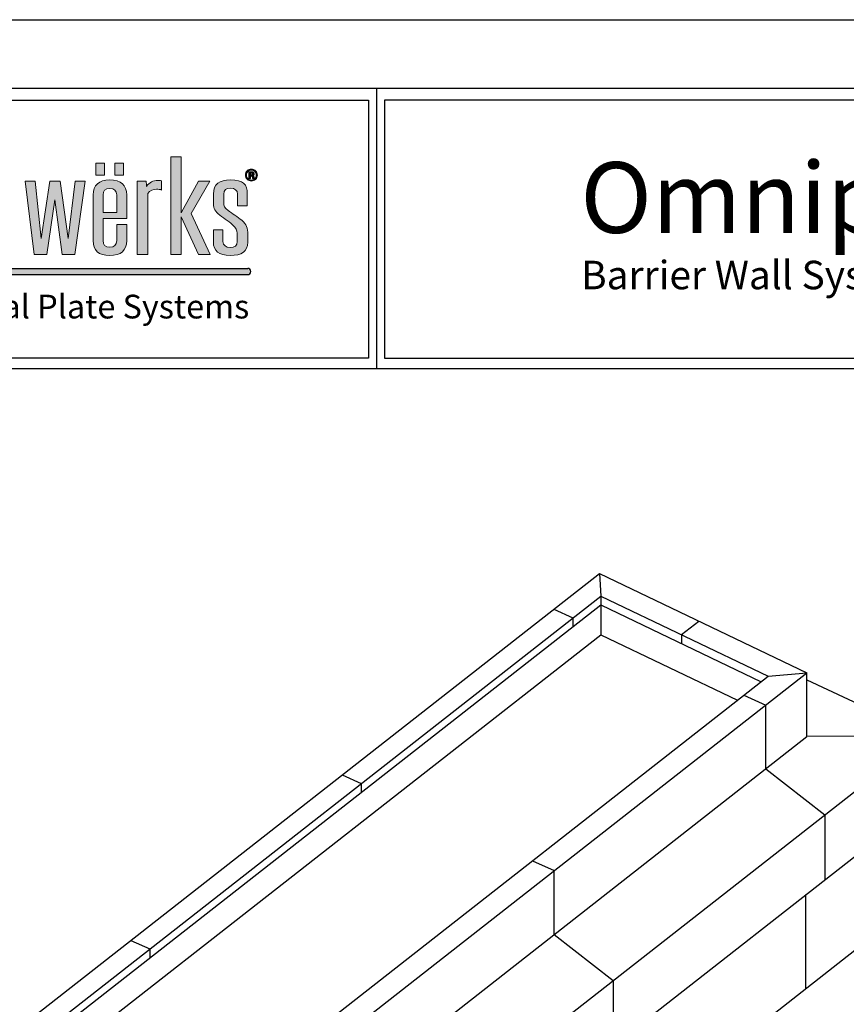
# Model space of a CAD drawing. Extents: x 0 to 153, y -110 to 22.
# Drawn here: x 4 to 11, y 14 to 22 of the extents above; entities that cross this region are included whole.
import ezdxf

# ---------------------------------------------------------------- set-up
doc = ezdxf.new("R2010")
doc.units = 0
doc.header["$LTSCALE"] = 1.5
doc.header["$MEASUREMENT"] = 0
doc.layers.get('DEFPOINTS').update_dxf_attribs({"linetype": 'CONTINUOUS'})
for name, color, linetype in [('BORDER', 255, 'CONTINUOUS'), ('L0', 42, 'CONTINUOUS'), ('L3', 241, 'CONTINUOUS'), ('M1', 6, 'CONTINUOUS'), ('TEXT', 7, 'CONTINUOUS')]:
    doc.layers.add(name, color=color, linetype=linetype)
doc.styles.add('Arial', font='arial.ttf', dxfattribs={"height": 17.70359281437125})

# ---------------------------------------------------------------- blocks, each defined once
blk = doc.blocks.new('Omniplate 1500 Cover')
at = {"layer": 'L0'}
h = blk.add_hatch(color=256, dxfattribs=at)
h.paths.add_polyline_path([(3.758957738363335, 15.65027894210766), (3.707484529265201, 15.65027894210766), (3.707484529265201, 15.57941884191882), (3.758957738363335, 15.57941884191882)])
h.paths.add_polyline_path([(3.870847795515687, 15.65027894210766), (3.819374586417553, 15.65027894210766), (3.819374586417553, 15.57941884191882), (3.870847795515687, 15.57941884191882)])
h = blk.add_hatch(color=256, dxfattribs=at)
edge = h.paths.add_edge_path()
edge.add_spline(control_points=[(4.01483768070392, 15.10932388554683), (4.01483768070392, 15.10932388554683), (4.01483768070392, 15.4697984695771), (4.01483768070392, 15.4697984695771)], knot_values=[8, 8, 8, 8, 9, 9, 9, 9], degree=3, periodic=0)
edge.add_spline(control_points=[(4.01483768070392, 15.4697984695771), (4.026699485845199, 15.49013106267229), (4.047640030228933, 15.49575123458431), (4.066797250832906, 15.49575123458431), (4.076848712137064, 15.49575123458431), (4.088710517278344, 15.49433268157766), (4.095087250793966, 15.49084709418992), (4.095087250793966, 15.49084709418992), (4.095087250793966, 15.54486018867134), (4.095087250793966, 15.54486018867134)], knot_values=[5, 5, 5, 5, 6, 6, 6, 7, 7, 7, 8, 8, 8, 8], degree=3, periodic=0)
edge.add_spline(control_points=[(4.095087250793966, 15.54486018867134), (4.088710517278344, 15.54692722305244), (4.082360803819995, 15.5476567645987), (4.075930030189909, 15.5476567645987), (4.045856706449172, 15.5476567645987), (4.023024758056579, 15.53711894226366), (4.007569285298558, 15.5118822087741), (4.007569285298558, 15.52239301105188), (4.006650603351403, 15.53293083338692), (4.004813239457093, 15.54344163566469), (4.004813239457093, 15.54344163566469), (3.951907967323621, 15.54344163566469), (3.951907967323621, 15.54344163566469)], knot_values=[1, 1, 1, 1, 2, 2, 2, 3, 3, 3, 4, 4, 4, 5, 5, 5, 5], degree=3, periodic=0)
edge.add_spline(control_points=[(3.951907967323621, 15.54344163566469), (3.951907967323621, 15.54344163566469), (3.951907967323621, 15.10932388554683), (3.951907967323621, 15.10932388554683)], knot_values=[0, 0, 0, 0, 1, 1, 1, 1], degree=3, periodic=0)
edge.add_spline(control_points=[(3.951907967323621, 15.10932388554683), (3.951907967323621, 15.10932388554683), (4.01483768070392, 15.10932388554683), (4.01483768070392, 15.10932388554683)], knot_values=[9, 9, 9, 9, 10, 10, 10, 10], degree=3, periodic=0)
h.paths.add_polyline_path([(4.212651519972809, 15.33233392821934), (4.314814356508208, 15.10932388554683), (4.384120803404102, 15.10932388554683), (4.271014843674578, 15.35128849839379), (4.381364757562636, 15.54344163566469), (4.314814356508208, 15.54344163566469), (4.212651519972809, 15.35619263878816), (4.212651519972809, 15.68649932887722), (4.15155917048682, 15.68649932887722), (4.15155917048682, 15.10932388554683), (4.212651519972809, 15.10932388554683)])
edge = h.paths.add_edge_path()
edge.add_spline(control_points=[(4.606549914845289, 15.22857690830507), (4.606549914845289, 15.26570246699315), (4.599281519439785, 15.28604857011696), (4.57099151947881, 15.31129881363515), (4.548213611200765, 15.33164491675896), (4.514438539614133, 15.34986994538714), (4.489850287499024, 15.37021604851096), (4.468855703000685, 15.38706305421839), (4.464316333379514, 15.39546629202916), (4.464316333379514, 15.41577186506706), (4.464316333379514, 15.41577186506706), (4.464316333379514, 15.46698838362109), (4.464316333379514, 15.46698838362109)], knot_values=[11, 11, 11, 11, 12, 12, 12, 13, 13, 13, 14, 14, 14, 15, 15, 15, 15], degree=3, periodic=0)
edge.add_spline(control_points=[(4.464316333379514, 15.46698838362109), (4.464316333379514, 15.49015808272955), (4.477988482357745, 15.50204690792806), (4.505332780314319, 15.50204690792806), (4.528137708649638, 15.50204690792806), (4.546376247306455, 15.48873952972291), (4.546376247306455, 15.46698838362109), (4.546376247306455, 15.46698838362109), (4.546376247306455, 15.39615530348952), (4.546376247306455, 15.39615530348952)], knot_values=[8, 8, 8, 8, 9, 9, 9, 10, 10, 10, 11, 11, 11, 11], degree=3, periodic=0)
edge.add_spline(control_points=[(4.546376247306455, 15.39615530348952), (4.546376247306455, 15.39615530348952), (4.603847909118343, 15.39615530348952), (4.603847909118343, 15.39615530348952)], knot_values=[7, 7, 7, 7, 8, 8, 8, 8], degree=3, periodic=0)
edge.add_spline(control_points=[(4.603847909118343, 15.39615530348952), (4.603847909118343, 15.39615530348952), (4.603847909118343, 15.46698838362109), (4.603847909118343, 15.46698838362109)], knot_values=[6, 6, 6, 6, 7, 7, 7, 7], degree=3, periodic=0)
edge.add_spline(control_points=[(4.603847909118343, 15.46698838362109), (4.603847909118343, 15.52520309700789), (4.580124298835898, 15.55043983049745), (4.503549456534472, 15.55043983049745), (4.437863697312707, 15.55043983049745), (4.403223983893525, 15.52659462995726), (4.403223983893525, 15.46698838362109), (4.403223983893525, 15.46698838362109), (4.403223983893525, 15.42212157852535), (4.403223983893525, 15.42212157852535)], knot_values=[3, 3, 3, 3, 4, 4, 4, 5, 5, 5, 6, 6, 6, 6], degree=3, periodic=0)
edge.add_spline(control_points=[(4.403223983893525, 15.42212157852535), (4.403223983893525, 15.3884680971964), (4.407763353514696, 15.37093208002858), (4.432378625687136, 15.35059948693341), (4.455183554022454, 15.32884834083159), (4.490768969446179, 15.30850223770777), (4.516275903508443, 15.28534604862794), (4.539080831843734, 15.26363543261204), (4.543647221522264, 15.25381364179462), (4.543647221522264, 15.23485907162019)], knot_values=[0, 0, 0, 0, 1, 1, 1, 2, 2, 2, 3, 3, 3, 3], degree=3, periodic=0)
edge.add_spline(control_points=[(4.543647221522264, 15.23485907162019), (4.543647221522264, 15.23485907162019), (4.543647221522264, 15.18507461610143), (4.543647221522264, 15.18507461610143)], knot_values=[23, 23, 23, 23, 24, 24, 24, 24], degree=3, periodic=0)
edge.add_spline(control_points=[(4.543647221522264, 15.18507461610143), (4.543647221522264, 15.16194544707888), (4.529975072543948, 15.15002960182309), (4.502603754530099, 15.15002960182309), (4.477988482357745, 15.15002960182309), (4.459749943700956, 15.16333698002825), (4.459749943700956, 15.18507461610143), (4.459749943700956, 15.18507461610143), (4.459749943700956, 15.25452967331226), (4.459749943700956, 15.25452967331226)], knot_values=[20, 20, 20, 20, 21, 21, 21, 22, 22, 22, 23, 23, 23, 23], degree=3, periodic=0)
edge.add_spline(control_points=[(4.459749943700956, 15.25452967331226), (4.459749943700956, 15.25452967331226), (4.403223983893525, 15.25452967331226), (4.403223983893525, 15.25452967331226)], knot_values=[19, 19, 19, 19, 20, 20, 20, 20], degree=3, periodic=0)
edge.add_spline(control_points=[(4.403223983893525, 15.25452967331226), (4.403223983893525, 15.25452967331226), (4.403223983893525, 15.18366957312342), (4.403223983893525, 15.18366957312342)], knot_values=[18, 18, 18, 18, 19, 19, 19, 19], degree=3, periodic=0)
edge.add_spline(control_points=[(4.403223983893525, 15.18366957312342), (4.403223983893525, 15.12968349869928), (4.436026333418397, 15.10301470217443), (4.501685072582944, 15.10301470217443), (4.571910201425965, 15.10301470217443), (4.606549914845289, 15.12614387119699), (4.606549914845289, 15.18156200865641), (4.606549914845289, 15.18156200865641), (4.606549914845289, 15.22857690830507), (4.606549914845289, 15.22857690830507)], knot_values=[15, 15, 15, 15, 16, 16, 16, 17, 17, 17, 18, 18, 18, 18], degree=3, periodic=0)
h = blk.add_hatch(color=256, dxfattribs=at)
edge = h.paths.add_edge_path()
edge.add_spline(control_points=[(4.652835272947613, 15.55399296802837), (4.645945158344006, 15.54729199382557), (4.637650000762278, 15.54396852678144), (4.627976820259789, 15.54396852678144), (4.618033439184728, 15.54396852678144), (4.609603181316686, 15.54737305399738), (4.602767106827571, 15.55420912848652), (4.595904012281096, 15.56104520297566), (4.59249948506519, 15.56948897087234), (4.59249948506519, 15.57947288203336), (4.59249948506519, 15.58984858402478), (4.59620123291117, 15.59848149232234), (4.603550688488411, 15.60534458686876), (4.610494843206624, 15.61176185047022), (4.618627880444677, 15.61493670719936), (4.627976820259789, 15.61493670719936), (4.637785101048564, 15.61493670719936), (4.646161318802058, 15.6114781398689), (4.65310547352027, 15.60456100520794), (4.660022608181293, 15.59761685048972), (4.663454155454531, 15.58924063273622), (4.663454155454531, 15.57947288203336), (4.663454155454531, 15.56938089064326), (4.659941548009527, 15.56088308263205), (4.652835272947613, 15.55399296802837)], knot_values=[0, 0, 0, 0, 1, 1, 1, 2, 2, 2, 3, 3, 3, 4, 4, 4, 5, 5, 5, 6, 6, 6, 7, 7, 7, 8, 8, 8, 8], degree=3, periodic=0)
edge = h.paths.add_edge_path(flags=16)
edge.add_spline(control_points=[(4.607117336047935, 15.6000621656726), (4.601470144078661, 15.59425285335969), (4.598660058122562, 15.58738975881328), (4.598660058122562, 15.57947288203336), (4.598660058122562, 15.57125878462348), (4.601551204250484, 15.56426058979072), (4.607279456391524, 15.55853233764963), (4.612980688475375, 15.55275004539398), (4.619870803079039, 15.54989942935207), (4.627976820259789, 15.54989942935207), (4.636028797326134, 15.54989942935207), (4.642918911929826, 15.55277706545125), (4.648647164070866, 15.55855935770689), (4.654375416211991, 15.56436867001979), (4.657239542282554, 15.57136686485255), (4.657239542282554, 15.57947288203336), (4.657239542282554, 15.587362738756), (4.654375416211991, 15.59422583330242), (4.648701204185471, 15.6000621656726), (4.6429459319871, 15.60595253815731), (4.636028797326134, 15.60888421437103), (4.627976820259789, 15.60888421437103), (4.61981676296449, 15.60888421437103), (4.612872608246278, 15.60595253815731), (4.607117336047935, 15.6000621656726)], knot_values=[0, 0, 0, 0, 1, 1, 1, 2, 2, 2, 3, 3, 3, 4, 4, 4, 5, 5, 5, 6, 6, 6, 7, 7, 7, 8, 8, 8, 8], degree=3, periodic=0)
edge = h.paths.add_edge_path(flags=0)
edge.add_spline(control_points=[(4.612440287330031, 15.55972122016947), (4.612440287330031, 15.55972122016947), (4.612440287330031, 15.59906242355363), (4.612440287330031, 15.59906242355363), (4.614845072426959, 15.59906242355363), (4.618492780158306, 15.59906242355363), (4.623383410524013, 15.59903540349636), (4.628274040889863, 15.59903540349636), (4.630949026559449, 15.59900838343909), (4.631543467819455, 15.59898136338183), (4.634596734290852, 15.59872467283776), (4.637217679845975, 15.59808970149193), (4.639271204198479, 15.59695485908661), (4.64275679158618, 15.59502292499187), (4.644513095308724, 15.59190210837726), (4.644513095308724, 15.58755187915689), (4.644513095308724, 15.58425543217003), (4.643594413361569, 15.58185064707306), (4.641730029409928, 15.58039156398051), (4.639892665515703, 15.57891897085939), (4.637622980705089, 15.57806783905538), (4.634920974978144, 15.57775710839677)], knot_values=[0, 0, 0, 0, 1, 1, 1, 2, 2, 2, 3, 3, 3, 4, 4, 4, 5, 5, 5, 6, 6, 6, 6.99999999996362, 7, 7, 7], degree=3, periodic=0)
edge.add_spline(control_points=[(4.634920974978002, 15.57775710839675), (4.637406820246895, 15.57723021728001), (4.639271204198479, 15.57648716570509), (4.640514126832812, 15.57548742358613), (4.642810831700729, 15.57360952960591), (4.643999714220598, 15.57067785339219), (4.643999714220598, 15.56663835483042)], knot_values=[6.99999999996362, 7, 7, 7, 8, 8, 8, 9, 9, 9, 9], degree=3, periodic=0)
edge.add_spline(control_points=[(4.643999714220598, 15.56663835483042), (4.643999714220598, 15.56663835483042), (4.643999714220598, 15.56315276744268), (4.643999714220598, 15.56315276744268), (4.643999714220598, 15.56276097661227), (4.644026734277816, 15.56236918578186), (4.644080774392364, 15.56199090498009), (4.644107794449695, 15.56159911414969), (4.644215874678792, 15.56120732331928), (4.644323954907748, 15.56080202246024)], knot_values=[9, 9, 9, 9, 10, 10, 10, 11, 11, 11, 12, 12, 12, 12], degree=3, periodic=0)
edge.add_spline(control_points=[(4.644323954908089, 15.5608020224595), (4.644323966374344, 15.56080198969882), (4.644702235709559, 15.55972122016947), (4.644702235709559, 15.55972122016947)], knot_values=[12.00001515618152, 12.00001515618152, 12.00001515618152, 12.00001515618152, 13, 13, 13, 13], degree=3, periodic=0)
edge.add_spline(control_points=[(4.644702235709559, 15.55972122016947), (4.644702235709559, 15.55972122016947), (4.634866934863538, 15.55972122016947), (4.634866934863538, 15.55972122016947), (4.634569714233606, 15.56096414280386), (4.634353553775412, 15.56278799666954), (4.634218453489041, 15.56516576170924), (4.634110373259944, 15.56754352674894), (4.633921232859109, 15.5691242000992), (4.6335699721146, 15.56997533190318), (4.633056591026474, 15.57136686485255), (4.632083868964799, 15.57233958691426), (4.630678825986791, 15.57289349808828), (4.629922264383197, 15.57319071871824), (4.628733381863384, 15.57337985911912), (4.627193238599091, 15.57350144937684)], knot_values=[13, 13, 13, 13, 14, 14, 14, 15, 15, 15, 16, 16, 16, 17, 17, 17, 18, 18, 18, 18], degree=3, periodic=0)
edge.add_spline(control_points=[(4.627193238598409, 15.57350144937688), (4.627193193205983, 15.5735014520788), (4.624923599181415, 15.57363654696121), (4.624923553789074, 15.57363654966314)], knot_values=[18.00001, 18.00001, 18.00001, 18.00001, 18.99999, 18.99999, 18.99999, 18.99999], degree=3, periodic=0)
edge.add_spline(control_points=[(4.62492355378771, 15.57363654966318), (4.624923510556584, 15.57363654966318), (4.622761949206932, 15.57363654966318), (4.622761949206932, 15.57363654966318)], knot_values=[19.00001, 19.00001, 19.00001, 19.00001, 20, 20, 20, 20], degree=3, periodic=0)
edge.add_spline(control_points=[(4.622761949206932, 15.57363654966318), (4.622761949206932, 15.57363654966318), (4.622761949206932, 15.55972122016947), (4.622761949206932, 15.55972122016947)], knot_values=[20, 20, 20, 20, 21, 21, 21, 21], degree=3, periodic=0)
edge.add_spline(control_points=[(4.622761949206932, 15.55972122016947), (4.622761949206932, 15.55972122016947), (4.612440287330031, 15.55972122016947), (4.612440287330031, 15.55972122016947)], knot_values=[21, 21, 21, 21, 22, 22, 22, 22], degree=3, periodic=0)
edge = h.paths.add_edge_path(flags=0)
edge.add_spline(control_points=[(4.631219227132163, 15.59132117714596), (4.63332679159916, 15.59048355537061), (4.634407593890018, 15.5889974522208), (4.634407593890018, 15.58683584763925), (4.634407593890018, 15.58467424305771), (4.633705072400915, 15.58312058976472), (4.632354069537513, 15.58218839778893), (4.631003066673998, 15.58118865566996), (4.629138682722413, 15.58071580466775), (4.626733897625485, 15.58071580466775), (4.626733897625485, 15.58071580466775), (4.622761949206932, 15.58071580466775), (4.622761949206932, 15.58071580466775)], knot_values=[3, 3, 3, 3, 4, 4, 4, 5, 5, 5, 6, 6, 6, 7, 7, 7, 7], degree=3, periodic=0)
edge.add_spline(control_points=[(4.622761949206932, 15.58071580466775), (4.622761949206932, 15.58071580466775), (4.622761949206932, 15.59211826883541), (4.622761949206932, 15.59211826883541)], knot_values=[2, 2, 2, 2, 3, 3, 3, 3], degree=3, periodic=0)
edge.add_spline(control_points=[(4.622761949206932, 15.59211826883541), (4.622761949206932, 15.59211826883541), (4.625220774418324, 15.59211826883541), (4.625220774418324, 15.59211826883541)], knot_values=[1, 1, 1, 1, 2, 2, 2, 2], degree=3, periodic=0)
edge.add_spline(control_points=[(4.625220774418324, 15.59211826883541), (4.627814699916229, 15.59211826883541), (4.629787164096882, 15.59186157829135), (4.631219227132163, 15.59132117714596)], knot_values=[0, 0, 0, 0, 1, 1, 1, 1], degree=3, periodic=0)
h = blk.add_hatch(color=256, dxfattribs=at)
edge = h.paths.add_edge_path()
edge.add_spline(control_points=[(4.634920974978144, 15.57775710839677), (4.637622980705089, 15.57806783905538), (4.639892665515703, 15.57891897085939), (4.641730029409928, 15.58039156398051), (4.643594413361569, 15.58185064707306), (4.644513095308724, 15.58425543217003), (4.644513095308724, 15.58755187915689), (4.644513095308724, 15.59190210837726), (4.64275679158618, 15.59502292499187), (4.639271204198479, 15.59695485908661), (4.637217679845975, 15.59808970149193), (4.634596734290852, 15.59872467283776), (4.631543467819455, 15.59898136338183), (4.630949026559449, 15.59900838343909), (4.628274040889863, 15.59903540349636), (4.623383410524013, 15.59903540349636), (4.618492780158306, 15.59906242355363), (4.614845072426959, 15.59906242355363), (4.612440287330031, 15.59906242355363), (4.612440287330031, 15.59906242355363), (4.612440287330031, 15.55972122016947), (4.612440287330031, 15.55972122016947)], knot_values=[0, 0, 0, 3.637978807091713e-11, 1, 1, 1, 2, 2, 2, 3, 3, 3, 4, 4, 4, 5, 5, 5, 6, 6, 6, 7, 7, 7, 7], degree=3, periodic=0)
edge.add_spline(control_points=[(4.612440287330031, 15.55972122016947), (4.612440287330031, 15.55972122016947), (4.622761949206932, 15.55972122016947), (4.622761949206932, 15.55972122016947)], knot_values=[21, 21, 21, 21, 22, 22, 22, 22], degree=3, periodic=0)
edge.add_spline(control_points=[(4.622761949206932, 15.55972122016947), (4.622761949206932, 15.55972122016947), (4.622761949206932, 15.57363654966318), (4.622761949206932, 15.57363654966318)], knot_values=[20, 20, 20, 20, 21, 21, 21, 21], degree=3, periodic=0)
edge.add_spline(control_points=[(4.622761949206932, 15.57363654966318), (4.622761949206932, 15.57363654966318), (4.624923510556584, 15.57363654966318), (4.62492355378771, 15.57363654966318)], knot_values=[19.00001, 19.00001, 19.00001, 19.00001, 20, 20, 20, 20], degree=3, periodic=0)
edge.add_spline(control_points=[(4.624923553789074, 15.57363654966314), (4.624923599181415, 15.57363654696121), (4.627193193205983, 15.5735014520788), (4.627193238598409, 15.57350144937688)], knot_values=[18.00001, 18.00001, 18.00001, 18.00001, 18.99999, 18.99999, 18.99999, 18.99999], degree=3, periodic=0)
edge.add_spline(control_points=[(4.627193238599091, 15.57350144937684), (4.628733381863384, 15.57337985911912), (4.629922264383197, 15.57319071871824), (4.630678825986791, 15.57289349808828), (4.632083868964799, 15.57233958691426), (4.633056591026474, 15.57136686485255), (4.6335699721146, 15.56997533190318), (4.633921232859109, 15.5691242000992), (4.634110373259944, 15.56754352674894), (4.634218453489041, 15.56516576170924), (4.634353553775412, 15.56278799666954), (4.634569714233606, 15.56096414280386), (4.634866934863538, 15.55972122016947), (4.634866934863538, 15.55972122016947), (4.644702235709559, 15.55972122016947), (4.644702235709559, 15.55972122016947)], knot_values=[13, 13, 13, 13, 14, 14, 14, 15, 15, 15, 16, 16, 16, 17, 17, 17, 18, 18, 18, 18], degree=3, periodic=0)
edge.add_spline(control_points=[(4.644702235709559, 15.55972122016947), (4.644702235709559, 15.55972122016947), (4.644323966374344, 15.56080198969882), (4.644323954908089, 15.5608020224595)], knot_values=[12.00001515618152, 12.00001515618152, 12.00001515618152, 12.00001515618152, 13, 13, 13, 13], degree=3, periodic=0)
edge.add_spline(control_points=[(4.644323954907748, 15.56080202246024), (4.644215874678792, 15.56120732331928), (4.644107794449695, 15.56159911414969), (4.644080774392364, 15.56199090498009), (4.644026734277816, 15.56236918578186), (4.643999714220598, 15.56276097661227), (4.643999714220598, 15.56315276744268), (4.643999714220598, 15.56315276744268), (4.643999714220598, 15.56663835483042), (4.643999714220598, 15.56663835483042)], knot_values=[9, 9, 9, 9, 10, 10, 10, 11, 11, 11, 12, 12, 12, 12], degree=3, periodic=0)
edge.add_spline(control_points=[(4.643999714220598, 15.56663835483042), (4.643999714220598, 15.57067785339219), (4.642810831700729, 15.57360952960591), (4.640514126832812, 15.57548742358613), (4.639271204198479, 15.57648716570509), (4.637406820246895, 15.57723021728001), (4.634920974978002, 15.57775710839675)], knot_values=[6.99999999996362, 6.99999999996362, 6.99999999996362, 6.99999999996362, 7.99999999996362, 7.99999999996362, 7.99999999996362, 8.99999999996362, 8.99999999996362, 8.99999999996362, 9], degree=3, periodic=0)
edge = h.paths.add_edge_path(flags=16)
edge.add_spline(control_points=[(4.631219227132163, 15.59132117714596), (4.63332679159916, 15.59048355537061), (4.634407593890018, 15.5889974522208), (4.634407593890018, 15.58683584763925), (4.634407593890018, 15.58467424305771), (4.633705072400915, 15.58312058976472), (4.632354069537513, 15.58218839778893), (4.631003066673998, 15.58118865566996), (4.629138682722413, 15.58071580466775), (4.626733897625485, 15.58071580466775), (4.626733897625485, 15.58071580466775), (4.622761949206932, 15.58071580466775), (4.622761949206932, 15.58071580466775)], knot_values=[3, 3, 3, 3, 4, 4, 4, 5, 5, 5, 6, 6, 6, 7, 7, 7, 7], degree=3, periodic=0)
edge.add_spline(control_points=[(4.622761949206932, 15.58071580466775), (4.622761949206932, 15.58071580466775), (4.622761949206932, 15.59211826883541), (4.622761949206932, 15.59211826883541)], knot_values=[2, 2, 2, 2, 3, 3, 3, 3], degree=3, periodic=0)
edge.add_spline(control_points=[(4.622761949206932, 15.59211826883541), (4.622761949206932, 15.59211826883541), (4.625220774418324, 15.59211826883541), (4.625220774418324, 15.59211826883541)], knot_values=[1, 1, 1, 1, 2, 2, 2, 2], degree=3, periodic=0)
edge.add_spline(control_points=[(4.625220774418324, 15.59211826883541), (4.627814699916229, 15.59211826883541), (4.629787164096882, 15.59186157829135), (4.631219227132163, 15.59132117714596)], knot_values=[0, 0, 0, 0, 1, 1, 1, 1], degree=3, periodic=0)
for points in [[(3.465114615559258, 15.4333213922635), (3.507049744441304, 15.10932388554683), (3.582732924852678, 15.10932388554683), (3.644743956285822, 15.54344163566469), (3.585461950636926, 15.54344163566469), (3.542635159864972, 15.20259712324061), (3.496106621247179, 15.54344163566469), (3.43501427176119, 15.54344163566469), (3.38305470163229, 15.20259712324059), (3.347469286208536, 15.54344163566469), (3.288214300616858, 15.54344163566469), (3.342902896530035, 15.10932388554683), (3.417694415051528, 15.10932388554683)], [(4.606549914845289, 15.02667462085888), (1.957571023966068, 15.02667462085888), (1.936047105944169, 14.98953254733227), (4.606549914845289, 14.98953254733227, 1)]]:
    blk.add_hatch(color=256, dxfattribs=at).paths.add_polyline_path(points)
h = blk.add_hatch(color=256, dxfattribs=at)
edge = h.paths.add_edge_path()
edge.add_spline(control_points=[(3.88995097600511, 15.32185014599882), (3.88995097600511, 15.32185014599882), (3.88995097600511, 15.46138172173771), (3.88995097600511, 15.46138172173771)], knot_values=[7, 7, 7, 7, 8, 8, 8, 8], degree=3, periodic=0)
edge.add_spline(control_points=[(3.88995097600511, 15.46138172173771), (3.88995097600511, 15.52100147810251), (3.856202924475667, 15.55043983049745), (3.788733841474141, 15.55043983049745), (3.725804128093841, 15.55043983049745), (3.691164414674518, 15.52031246664213), (3.691164414674518, 15.46138172173771), (3.691164414674518, 15.46138172173771), (3.691164414674518, 15.19069478801345), (3.691164414674518, 15.19069478801345)], knot_values=[4, 4, 4, 4, 5, 5, 5, 6, 6, 6, 7, 7, 7, 7], degree=3, periodic=0)
edge.add_spline(control_points=[(3.691164414674518, 15.19069478801345), (3.691164414674518, 15.13248007462666), (3.723966764199531, 15.10301470217443), (3.788733841474141, 15.10301470217443), (3.856202924475667, 15.10301470217443), (3.88995097600511, 15.13248007462666), (3.88995097600511, 15.19069478801345), (3.88995097600511, 15.19069478801345), (3.88995097600511, 15.28604857011696), (3.88995097600511, 15.28604857011696)], knot_values=[1, 1, 1, 1, 2, 2, 2, 3, 3, 3, 4, 4, 4, 4], degree=3, periodic=0)
edge.add_spline(control_points=[(3.88995097600511, 15.28604857011696), (3.88995097600511, 15.28604857011696), (3.830668970356157, 15.28604857011696), (3.830668970356157, 15.28604857011696)], knot_values=[0, 0, 0, 0, 1, 1, 1, 1], degree=3, periodic=0)
edge.add_spline(control_points=[(3.830668970356157, 15.28604857011696), (3.830668970356157, 15.28604857011696), (3.830668970356157, 15.19069478801345), (3.830668970356157, 15.19069478801345)], knot_values=[12, 12, 12, 12, 13, 13, 13, 13], degree=3, periodic=0)
edge.add_spline(control_points=[(3.830668970356157, 15.19069478801345), (3.830668970356157, 15.16474202300626), (3.816996821377842, 15.15209663620421), (3.788733841474141, 15.15209663620421), (3.762308225464665, 15.15209663620421), (3.74955475843359, 15.16474202300626), (3.74955475843359, 15.19069478801345), (3.74955475843359, 15.19069478801345), (3.74955475843359, 15.32185014599882), (3.74955475843359, 15.32185014599882)], knot_values=[9, 9, 9, 9, 10, 10, 10, 11, 11, 11, 12, 12, 12, 12], degree=3, periodic=0)
edge.add_spline(control_points=[(3.74955475843359, 15.32185014599882), (3.74955475843359, 15.32185014599882), (3.88995097600511, 15.32185014599882), (3.88995097600511, 15.32185014599882)], knot_values=[8, 8, 8, 8, 9, 9, 9, 9], degree=3, periodic=0)
edge = h.paths.add_edge_path(flags=16)
edge.add_spline(control_points=[(3.74955475843359, 15.3568681402199), (3.74955475843359, 15.3568681402199), (3.74955475843359, 15.46138172173771), (3.74955475843359, 15.46138172173771)], knot_values=[2, 2, 2, 2, 3, 3, 3, 3], degree=3, periodic=0)
edge.add_spline(control_points=[(3.74955475843359, 15.46138172173771), (3.74955475843359, 15.4873344867449), (3.762308225464665, 15.49995285348969), (3.788733841474141, 15.49995285348969), (3.816996821377842, 15.49995285348969), (3.830668970356157, 15.4873344867449), (3.830668970356157, 15.46138172173771)], knot_values=[0, 0, 0, 0, 1, 1, 1, 2, 2, 2, 2], degree=3, periodic=0)
edge.add_spline(control_points=[(3.830668970356157, 15.46138172173771), (3.830668970356157, 15.46138172173771), (3.830668970356157, 15.3568681402199), (3.830668970356157, 15.3568681402199)], knot_values=[4, 4, 4, 4, 5, 5, 5, 5], degree=3, periodic=0)
edge.add_spline(control_points=[(3.830668970356157, 15.3568681402199), (3.830668970356157, 15.3568681402199), (3.74955475843359, 15.3568681402199), (3.74955475843359, 15.3568681402199)], knot_values=[3, 3, 3, 3, 4, 4, 4, 4], degree=3, periodic=0)
at = {"layer": 'BORDER', "color": 31}
for p, q in [((5.369272073935548, 16.09292970830612), (5.369272073935548, 14.43075230254557)), ((12.25719728122962, 14.43075230254557), (0.4928027187704345, 14.43075230254557))]:
    blk.add_line(p, q, dxfattribs=at)
blk.add_lwpolyline([(0.4928027187704345, 0.6227261988911296), (12.25719728122962, 0.6227261988911296), (12.25719728122962, 16.0929297083061), (0.4928027187704345, 16.09292970830612)], close=True, dxfattribs=at)
at = {"layer": 'BORDER', "color": 4}
for points in [[(0.562322090090305, 16.02341033698623), (5.321794474351236, 16.02341033698623), (5.321794474351236, 14.49398416794854), (0.562322090090305, 14.49398416794854)], [(12.20971968164525, 16.02341033698623), (5.41674967351986, 16.02341033698623), (5.41674967351986, 14.49398416794854), (12.20971968164525, 14.49398416794854)]]:
    blk.add_lwpolyline(points, close=True, dxfattribs=at)
at = {"layer": 'DEFPOINTS'}
blk.add_lwpolyline([(0, 16.5), (12.75, 16.5), (12.75, 0), (0, 0)], close=True, dxfattribs=at)
at = {"layer": 'L0'}
for p, q in [((1.957571023966068, 15.02667462085888), (4.606549914845289, 15.02667462085888)), ((1.936047105944169, 14.98953254733227), (4.606549914845289, 14.98953254733227))]:
    blk.add_line(p, q, dxfattribs=at)
at = {"layer": 'L0', "lineweight": 0}
for points in [[(3.758957738363335, 15.57941884191882), (3.707484529265201, 15.57941884191882), (3.707484529265201, 15.65027894210766), (3.758957738363335, 15.65027894210766)], [(3.870847795515687, 15.57941884191882), (3.819374586417553, 15.57941884191882), (3.819374586417553, 15.65027894210766), (3.870847795515687, 15.65027894210766)], [(4.212651519972809, 15.68649932887722), (4.212651519972809, 15.35619263878816), (4.314814356508208, 15.54344163566469), (4.381364757562636, 15.54344163566469), (4.271014843674578, 15.35128849839377), (4.384120803404102, 15.10932388554683), (4.314814356508208, 15.10932388554683), (4.212651519972809, 15.33233392821934), (4.212651519972809, 15.10932388554683), (4.15155917048682, 15.10932388554683), (4.15155917048682, 15.68649932887722)], [(3.644743956285822, 15.54344163566469), (3.582732924852678, 15.10932388554683), (3.507049744441304, 15.10932388554683), (3.465114615559258, 15.4333213922635), (3.417694415051528, 15.10932388554683), (3.342902896530035, 15.10932388554683), (3.288214300616858, 15.54344163566469), (3.347469286208536, 15.54344163566469), (3.38305470163229, 15.20259712324059), (3.43501427176119, 15.54344163566469), (3.496106621247179, 15.54344163566469), (3.542635159864972, 15.20259712324059), (3.585461950636926, 15.54344163566469)]]:
    blk.add_lwpolyline(points, close=True, dxfattribs=at)
at = {"layer": 'L0'}
blk.add_arc((4.606549914845289, 15.00810358409559), 0.0185710367633027, 270, 90, dxfattribs=at)
at = {"layer": 'L0', "lineweight": 0}
for points, knots in [([(4.652835272947613, 15.55399296802837), (4.645945158344006, 15.54729199382557), (4.637650000762278, 15.54396852678144), (4.627976820259789, 15.54396852678144), (4.618033439184728, 15.54396852678144), (4.609603181316686, 15.54737305399738), (4.602767106827571, 15.55420912848652), (4.595904012281096, 15.56104520297566), (4.59249948506519, 15.56948897087234), (4.59249948506519, 15.57947288203336), (4.59249948506519, 15.58984858402478), (4.59620123291117, 15.59848149232234), (4.603550688488411, 15.60534458686876), (4.610494843206624, 15.61176185047022), (4.618627880444677, 15.61493670719936), (4.627976820259789, 15.61493670719936), (4.637785101048564, 15.61493670719936), (4.646161318802058, 15.6114781398689), (4.65310547352027, 15.60456100520794), (4.660022608181293, 15.59761685048972), (4.663454155454531, 15.58924063273622), (4.663454155454531, 15.57947288203336), (4.663454155454531, 15.56938089064326), (4.659941548009527, 15.56088308263205), (4.652835272947613, 15.55399296802837)], [0, 0, 0, 0, 1, 1, 1, 2, 2, 2, 3, 3, 3, 4, 4, 4, 5, 5, 5, 6, 6, 6, 7, 7, 7, 8, 8, 8, 8]), ([(4.607117336047935, 15.6000621656726), (4.601470144078661, 15.59425285335969), (4.598660058122562, 15.58738975881328), (4.598660058122562, 15.57947288203336), (4.598660058122562, 15.57125878462348), (4.601551204250484, 15.56426058979072), (4.607279456391524, 15.55853233764963), (4.612980688475375, 15.55275004539398), (4.619870803079039, 15.54989942935207), (4.627976820259789, 15.54989942935207), (4.636028797326134, 15.54989942935207), (4.642918911929826, 15.55277706545125), (4.648647164070866, 15.55855935770689), (4.654375416211991, 15.56436867001979), (4.657239542282554, 15.57136686485255), (4.657239542282554, 15.57947288203336), (4.657239542282554, 15.587362738756), (4.654375416211991, 15.59422583330242), (4.648701204185471, 15.6000621656726), (4.6429459319871, 15.60595253815731), (4.636028797326134, 15.60888421437103), (4.627976820259789, 15.60888421437103), (4.61981676296449, 15.60888421437103), (4.612872608246278, 15.60595253815731), (4.607117336047935, 15.6000621656726)], [0, 0, 0, 0, 1, 1, 1, 2, 2, 2, 3, 3, 3, 4, 4, 4, 5, 5, 5, 6, 6, 6, 7, 7, 7, 8, 8, 8, 8]), ([(4.612440287330031, 15.55972122016947), (4.612440287330031, 15.55972122016947), (4.612440287330031, 15.59906242355363), (4.612440287330031, 15.59906242355363), (4.614845072426959, 15.59906242355363), (4.618492780158306, 15.59906242355363), (4.623383410524013, 15.59903540349636), (4.628274040889863, 15.59903540349636), (4.630949026559449, 15.59900838343909), (4.631543467819455, 15.59898136338183), (4.634596734290852, 15.59872467283776), (4.637217679845975, 15.59808970149193), (4.639271204198479, 15.59695485908661), (4.64275679158618, 15.59502292499187), (4.644513095308724, 15.59190210837726), (4.644513095308724, 15.58755187915689), (4.644513095308724, 15.58425543217003), (4.643594413361569, 15.58185064707306), (4.641730029409928, 15.58039156398051), (4.639892665515617, 15.57891897085934), (4.637622980705004, 15.57806783905535), (4.634920974978002, 15.57775710839675), (4.637406820246895, 15.57723021728001), (4.639271204198479, 15.57648716570509), (4.640514126832812, 15.57548742358613), (4.642810831700729, 15.57360952960591), (4.643999714220598, 15.57067785339219), (4.643999714220598, 15.56663835483042)], [0, 0, 0, 0, 1, 1, 1, 2, 2, 2, 3, 3, 3, 4, 4, 4, 5, 5, 5, 6, 6, 6, 7, 7, 7, 8, 8, 8, 9, 9, 9, 9]), ([(4.622761949206932, 15.58071580466775), (4.622761949206932, 15.58071580466775), (4.626733897625485, 15.58071580466775), (4.626733897625485, 15.58071580466775), (4.629138682722413, 15.58071580466775), (4.631003066673998, 15.58118865566996), (4.632354069537513, 15.58218839778893), (4.633705072400915, 15.58312058976472), (4.634407593890018, 15.58467424305771), (4.634407593890018, 15.58683584763925), (4.634407593890018, 15.5889974522208), (4.63332679159916, 15.59048355537061), (4.631219227132163, 15.59132117714596)], [3, 3, 3, 3, 4, 4, 4, 5, 5, 5, 6, 6, 6, 7, 7, 7, 7]), ([(3.691164414674518, 15.19069478801345), (3.691164414674518, 15.19069478801345), (3.691164414674518, 15.46138172173771), (3.691164414674518, 15.46138172173771), (3.691164414674518, 15.52031246664213), (3.725804128093841, 15.55043983049745), (3.788733841474141, 15.55043983049745), (3.856202924475667, 15.55043983049745), (3.88995097600511, 15.52100147810251), (3.88995097600511, 15.46138172173771)], [4, 4, 4, 4, 5, 5, 5, 6, 6, 6, 7, 7, 7, 7]), ([(3.951907967323621, 15.54344163566469), (3.951907967323621, 15.54344163566469), (4.004813239457093, 15.54344163566469), (4.004813239457093, 15.54344163566469), (4.006650603351403, 15.53293083338692), (4.007569285298558, 15.52239301105188), (4.007569285298558, 15.5118822087741), (4.023024758056579, 15.53711894226366), (4.045856706449172, 15.5476567645987), (4.075930030189909, 15.5476567645987), (4.082360803819995, 15.5476567645987), (4.088710517278344, 15.54692722305244), (4.095087250793966, 15.54486018867134)], [1, 1, 1, 1, 2, 2, 2, 3, 3, 3, 4, 4, 4, 5, 5, 5, 5]), ([(4.095087250793966, 15.54486018867134), (4.095087250793966, 15.54486018867134), (4.095087250793966, 15.49084709418992), (4.095087250793966, 15.49084709418992), (4.088710517278344, 15.49433268157766), (4.076848712137064, 15.49575123458431), (4.066797250832906, 15.49575123458431), (4.047640030228933, 15.49575123458431), (4.026699485845199, 15.49013106267229), (4.01483768070392, 15.4697984695771)], [5, 5, 5, 5, 6, 6, 6, 7, 7, 7, 8, 8, 8, 8]), ([(4.403223983893525, 15.42212157852535), (4.403223983893525, 15.42212157852535), (4.403223983893525, 15.46698838362109), (4.403223983893525, 15.46698838362109), (4.403223983893525, 15.52659462995726), (4.437863697312707, 15.55043983049745), (4.503549456534472, 15.55043983049745), (4.580124298835898, 15.55043983049745), (4.603847909118343, 15.52520309700789), (4.603847909118343, 15.46698838362109)], [3, 3, 3, 3, 4, 4, 4, 5, 5, 5, 6, 6, 6, 6]), ([(4.644702235709559, 15.55972122016947), (4.644702235709559, 15.55972122016947), (4.634866934863538, 15.55972122016947), (4.634866934863538, 15.55972122016947), (4.634569714233606, 15.56096414280386), (4.634353553775412, 15.56278799666954), (4.634218453489041, 15.56516576170924), (4.634110373259944, 15.56754352674894), (4.633921232859109, 15.5691242000992), (4.6335699721146, 15.56997533190318), (4.633056591026474, 15.57136686485255), (4.632083868964799, 15.57233958691426), (4.630678825986791, 15.57289349808828), (4.629922264383197, 15.57319071871824), (4.628733381863384, 15.57337985911912), (4.627193238599091, 15.57350144937684)], [13, 13, 13, 13, 14, 14, 14, 15, 15, 15, 16, 16, 16, 17, 17, 17, 18, 18, 18, 18]), ([(4.643999714220598, 15.56663835483042), (4.643999714220598, 15.56663835483042), (4.643999714220598, 15.56315276744268), (4.643999714220598, 15.56315276744268), (4.643999714220598, 15.56276097661227), (4.644026734277816, 15.56236918578186), (4.644080774392364, 15.56199090498009), (4.644107794449695, 15.56159911414969), (4.644215874678792, 15.56120732331928), (4.644323954907748, 15.56080202246024)], [9, 9, 9, 9, 10, 10, 10, 11, 11, 11, 12, 12, 12, 12]), ([(3.830668970356157, 15.46138172173771), (3.830668970356157, 15.4873344867449), (3.816996821377842, 15.49995285348969), (3.788733841474141, 15.49995285348969), (3.762308225464665, 15.49995285348969), (3.74955475843359, 15.4873344867449), (3.74955475843359, 15.46138172173771)], [0, 0, 0, 0, 1, 1, 1, 2, 2, 2, 2]), ([(4.546376247306455, 15.39615530348952), (4.546376247306455, 15.39615530348952), (4.546376247306455, 15.46698838362109), (4.546376247306455, 15.46698838362109), (4.546376247306455, 15.48873952972291), (4.528137708649638, 15.50204690792806), (4.505332780314319, 15.50204690792806), (4.477988482357745, 15.50204690792806), (4.464316333379514, 15.49015808272955), (4.464316333379514, 15.46698838362109)], [8, 8, 8, 8, 9, 9, 9, 10, 10, 10, 11, 11, 11, 11]), ([(4.464316333379514, 15.46698838362109), (4.464316333379514, 15.46698838362109), (4.464316333379514, 15.41577186506706), (4.464316333379514, 15.41577186506706), (4.464316333379514, 15.39546629202916), (4.468855703000685, 15.38706305421839), (4.489850287499024, 15.37021604851096), (4.514438539614133, 15.34986994538714), (4.548213611200765, 15.33164491675896), (4.57099151947881, 15.31129881363515), (4.599281519439785, 15.28604857011696), (4.606549914845289, 15.26570246699315), (4.606549914845289, 15.22857690830507)], [11, 11, 11, 11, 12, 12, 12, 13, 13, 13, 14, 14, 14, 15, 15, 15, 15]), ([(4.543647221522264, 15.23485907162019), (4.543647221522264, 15.25381364179462), (4.539080831843734, 15.26363543261204), (4.516275903508443, 15.28534604862794), (4.490768969446179, 15.30850223770777), (4.455183554022454, 15.32884834083159), (4.432378625687136, 15.35059948693341), (4.407763353514696, 15.37093208002858), (4.403223983893525, 15.3884680971964), (4.403223983893525, 15.42212157852535)], [0, 0, 0, 0, 1, 1, 1, 2, 2, 2, 3, 3, 3, 3]), ([(3.88995097600511, 15.28604857011696), (3.88995097600511, 15.28604857011696), (3.88995097600511, 15.19069478801345), (3.88995097600511, 15.19069478801345), (3.88995097600511, 15.13248007462666), (3.856202924475667, 15.10301470217443), (3.788733841474141, 15.10301470217443), (3.723966764199531, 15.10301470217443), (3.691164414674518, 15.13248007462666), (3.691164414674518, 15.19069478801345)], [1, 1, 1, 1, 2, 2, 2, 3, 3, 3, 4, 4, 4, 4]), ([(3.74955475843359, 15.32185014599882), (3.74955475843359, 15.32185014599882), (3.74955475843359, 15.19069478801345), (3.74955475843359, 15.19069478801345), (3.74955475843359, 15.16474202300626), (3.762308225464665, 15.15209663620421), (3.788733841474141, 15.15209663620421), (3.816996821377842, 15.15209663620421), (3.830668970356157, 15.16474202300626), (3.830668970356157, 15.19069478801345)], [9, 9, 9, 9, 10, 10, 10, 11, 11, 11, 12, 12, 12, 12]), ([(4.606549914845289, 15.22857690830507), (4.606549914845289, 15.22857690830507), (4.606549914845289, 15.18156200865641), (4.606549914845289, 15.18156200865641), (4.606549914845289, 15.12614387119699), (4.571910201425965, 15.10301470217443), (4.501685072582944, 15.10301470217443), (4.436026333418397, 15.10301470217443), (4.403223983893525, 15.12968349869928), (4.403223983893525, 15.18366957312342)], [15, 15, 15, 15, 16, 16, 16, 17, 17, 17, 18, 18, 18, 18]), ([(4.459749943700956, 15.25452967331226), (4.459749943700956, 15.25452967331226), (4.459749943700956, 15.18507461610143), (4.459749943700956, 15.18507461610143), (4.459749943700956, 15.16333698002825), (4.477988482357745, 15.15002960182309), (4.502603754530099, 15.15002960182309), (4.529975072543948, 15.15002960182309), (4.543647221522264, 15.16194544707888), (4.543647221522264, 15.18507461610143)], [20, 20, 20, 20, 21, 21, 21, 22, 22, 22, 23, 23, 23, 23])]:
    blk.add_open_spline(points, degree=3, knots=knots, dxfattribs=at)
for points in [[(4.625220774418324, 15.59211826883541), (4.625220774418324, 15.59211826883541), (4.622761949206932, 15.59211826883541), (4.622761949206932, 15.59211826883541)], [(4.622761949206932, 15.59211826883541), (4.622761949206932, 15.59211826883541), (4.622761949206932, 15.58071580466775), (4.622761949206932, 15.58071580466775)], [(4.631219227132163, 15.59132117714596), (4.629787164096882, 15.59186157829135), (4.627814699916229, 15.59211826883541), (4.625220774418324, 15.59211826883541)], [(3.951907967323621, 15.10932388554683), (3.951907967323621, 15.10932388554683), (3.951907967323621, 15.54344163566469), (3.951907967323621, 15.54344163566469)], [(4.622761949206932, 15.55972122016947), (4.622761949206932, 15.55972122016947), (4.612440287330031, 15.55972122016947), (4.612440287330031, 15.55972122016947)], [(4.624923553788392, 15.57363654966318), (4.624923553788392, 15.57363654966318), (4.622761949206932, 15.57363654966318), (4.622761949206932, 15.57363654966318)], [(4.622761949206932, 15.57363654966318), (4.622761949206932, 15.57363654966318), (4.622761949206932, 15.55972122016947), (4.622761949206932, 15.55972122016947)], [(4.627193238599091, 15.57350144937684), (4.627193238599091, 15.57350144937684), (4.624923553788392, 15.57363654966318), (4.624923553788392, 15.57363654966318)], [(4.644323954907748, 15.56080202246024), (4.644323954907748, 15.56080202246024), (4.644702235709559, 15.55972122016947), (4.644702235709559, 15.55972122016947)], [(3.74955475843359, 15.46138172173771), (3.74955475843359, 15.46138172173771), (3.74955475843359, 15.3568681402199), (3.74955475843359, 15.3568681402199)], [(3.830668970356157, 15.3568681402199), (3.830668970356157, 15.3568681402199), (3.830668970356157, 15.46138172173771), (3.830668970356157, 15.46138172173771)], [(3.88995097600511, 15.46138172173771), (3.88995097600511, 15.46138172173771), (3.88995097600511, 15.32185014599882), (3.88995097600511, 15.32185014599882)], [(4.01483768070392, 15.4697984695771), (4.01483768070392, 15.4697984695771), (4.01483768070392, 15.10932388554683), (4.01483768070392, 15.10932388554683)], [(4.603847909118343, 15.46698838362109), (4.603847909118343, 15.46698838362109), (4.603847909118343, 15.39615530348952), (4.603847909118343, 15.39615530348952)], [(3.74955475843359, 15.3568681402199), (3.74955475843359, 15.3568681402199), (3.830668970356157, 15.3568681402199), (3.830668970356157, 15.3568681402199)], [(4.603847909118343, 15.39615530348952), (4.603847909118343, 15.39615530348952), (4.546376247306455, 15.39615530348952), (4.546376247306455, 15.39615530348952)], [(3.88995097600511, 15.32185014599882), (3.88995097600511, 15.32185014599882), (3.74955475843359, 15.32185014599882), (3.74955475843359, 15.32185014599882)], [(3.830668970356157, 15.28604857011696), (3.830668970356157, 15.28604857011696), (3.88995097600511, 15.28604857011696), (3.88995097600511, 15.28604857011696)], [(3.830668970356157, 15.19069478801345), (3.830668970356157, 15.19069478801345), (3.830668970356157, 15.28604857011696), (3.830668970356157, 15.28604857011696)], [(4.403223983893525, 15.18366957312342), (4.403223983893525, 15.18366957312342), (4.403223983893525, 15.25452967331226), (4.403223983893525, 15.25452967331226)], [(4.403223983893525, 15.25452967331226), (4.403223983893525, 15.25452967331226), (4.459749943700956, 15.25452967331226), (4.459749943700956, 15.25452967331226)], [(4.543647221522264, 15.18507461610143), (4.543647221522264, 15.18507461610143), (4.543647221522264, 15.23485907162019), (4.543647221522264, 15.23485907162019)], [(4.01483768070392, 15.10932388554683), (4.01483768070392, 15.10932388554683), (3.951907967323621, 15.10932388554683), (3.951907967323621, 15.10932388554683)]]:
    blk.add_open_spline(points, degree=3, dxfattribs=at)
at = {"layer": 'TEXT', "insert": (6.57598344698323, 15.65564319357741), "char_height": 0.4189571487639887, "width": 13.03108871262221, "attachment_point": 1, "style": 'Arial'}
blk.add_mtext('{\\fSwis721 BT|b0|i0|c0|p34;Omniplate 1500}', dxfattribs=at)
at = {"layer": 'TEXT'}
for s, width, gutter_width, insert, char_height, attachment_point in [('{\\fMicrosoft Sans Serif|b0|i0|c0|p34;Barrier Wall System}', 5.276915196064238, 1, (6.580544119152876, 14.98707894739748), 0.16875, 4), ('{\\fCandara|b0|i1|c0|p34;Architectural Plate Systems}', 3.572720507344343, 0.9375, (4.615587486452512, 14.80004194756911), 0.140625, 6)]:
    blk.add_mtext_dynamic_manual_height_columns(s, width=width, gutter_width=gutter_width, heights=[0], dxfattribs=dict(at, insert=insert, char_height=char_height, attachment_point=attachment_point))

msp = doc.modelspace()

# ---------------------------------------------------------------- linework, layer by layer
at = {"layer": 'L3'}
for p, q in [((8.928467424203266, 17.37697734354567), (8.928467424203266, 17.14043215813453)), ((3.352248428663113, 12.77285979649073), (8.928467424203415, 17.14043215813442)), ((8.928467424203415, 17.14043215813442), (10.00865921879103, 16.62290984326994))]:
    msp.add_line(p, q, dxfattribs=at)
at = {"layer": 'M1'}
for p, q in [((2.81139705921424, 12.84084633138138), (8.918666869219475, 17.62436413235258)), ((8.918666869219475, 17.62436413235258), (10.55712043081104, 16.83937735107756)), ((8.918666869219475, 17.62436413235258), (8.928467424203266, 17.44680467261308)), ((3.104260769271274, 12.88499602863266), (8.928467424203266, 17.44680467261308)), ((8.928467424203266, 17.44680467261308), (10.25135896146005, 16.81300436593963)), ((8.928467424203266, 17.44680467261308), (8.928467424203266, 17.37697734354567)), ((3.160781230731278, 12.85943833917908), (8.928467424203266, 17.37697734354567)), ((8.928467424203266, 17.37697734354572), (10.19604370308986, 16.76967870139388)), ((8.55827657094041, 17.3420885066236), (8.70821227345196, 17.27428987186712)), ((8.70821227345196, 17.27428987186712), (8.70821227345196, 17.2044625427997)), ((9.565632712905423, 17.14153735174227), (9.702570735581691, 17.24879402935434)), ((9.565632712905423, 17.14153735174227), (9.565632712905423, 17.07171002267485)), ((4.4559753295995, 12.27377134875005), (10.25135896146005, 16.81300436593963)), ((4.485549076406816, 12.08382035798717), (10.55712043081104, 16.83937735107756)), ((10.25135896146005, 16.81300436593963), (10.55712043081104, 16.83937735107756)), ((10.55712043081104, 16.33581981936828), (10.55712043081104, 16.83937735107756)), ((10.55712043081104, 16.7844721628588), (11.4964421208615, 16.34283244058929)), ((10.05992683378004, 16.66306519198444), (10.23242858813299, 16.58506253322935)), ((10.23242858813299, 16.08150500151999), (10.23242858813299, 16.58506253322935)), ((4.4855125688829, 10.85152333577408), (11.4964421208615, 16.34283244058929)), ((11.4964421208615, 16.34283244058929), (10.55712043081104, 16.33581981936828)), ((4.485494820659614, 11.58022033047524), (10.55712043081104, 16.33581981936828)), ((6.888391230266787, 16.03415116290133), (7.038326932778364, 15.96635252814489)), ((10.23242858813299, 16.08150500151999), (10.6976128145215, 15.71714955352338)), ((7.038326932778364, 15.96635252814489), (7.038326932778364, 15.89652519907757)), ((4.485494820659614, 10.33912390319064), (11.4964421208615, 15.83044690929797)), ((10.6976128145215, 15.71714955352338), (10.6976128145215, 15.204764022232)), ((8.39004149310637, 15.35512784826222), (8.562543247459356, 15.2771251895071)), ((8.562543247459356, 14.77356765779782), (8.562543247459356, 15.2771251895071)), ((10.54822036641916, 14.34870210348141), (10.54822036641916, 15.08775241851068)), ((5.212869124559692, 10.16716992293292), (11.24011042748343, 14.88800541247555)), ((5.218505889593192, 14.72621381917914), (5.368441592104777, 14.65841518442268)), ((8.562543247459356, 14.77356765779782), (9.027727473847872, 14.4092122098012)), ((5.368441592104777, 14.65841518442268), (5.368441592104777, 14.58858785535534)), ((9.027727473847872, 14.4092122098012), (9.027727473847872, 13.89682667850979))]:
    msp.add_line(p, q, dxfattribs=at)

# ---------------------------------------------------------------- block references
at = {"layer": 'TEXT', "xscale": 1.333333333333308, "yscale": 1.333333333333308, "zscale": 1.333333333333308}
msp.add_blockref('Omniplate 1500 Cover', (1.010333609296573e-15, 0), dxfattribs=at)

doc.saveas('drawing.dxf')
